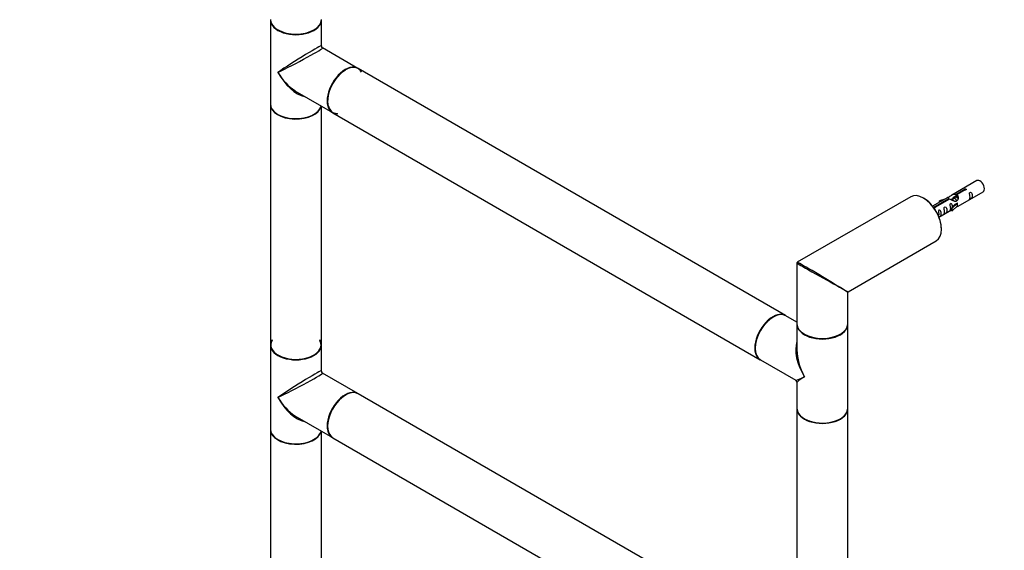
# Model space of a CAD drawing. Units: millimetres. Extents: x 0 to 1280, y 0 to 2567.
# Drawn here: x 0 to 619, y 651 to 984 of the extents above; entities that cross this region are included whole.
import ezdxf
from ezdxf import colors
from ezdxf.entities.mleader import LeaderData, LeaderLine
from ezdxf.math import Vec2, Vec3

# ---------------------------------------------------------------- set-up
doc = ezdxf.new("R2010")
doc.units = ezdxf.units.MM
doc.layers.add('DV7_Défaut', color=7, linetype='Continuous')
doc.layers.add('Défaut', color=7, linetype='Continuous')

# ---------------------------------------------------------------- blocks, each defined once
blk = doc.blocks.new('_DOT')
at = {"color": 0}
blk.add_line((0, 0), (-1, 0), dxfattribs=at)
at = {"color": 0, "const_width": 0.333}
blk.add_lwpolyline([(-0.1665, 0, 1), (0.1665, 0, 1)], format="xyb", close=True, dxfattribs=at)
blk = doc.blocks.new('SE6')
at = {"layer": 'DV7_Défaut', "color": 7, "linetype": 'Continuous'}
for p, q in [((157.62, 983.66), (157.62, 930.92)), ((189.62, 967.4), (189.62, 983.66)), ((212.59, 953.27), (190.37, 966.1)), ((481.37, 798.09), (212.81, 953.14)), ((174.37, 938.38), (196.59, 925.55)), ((157.62, 930.67), (157.62, 779.79)), ((189.62, 779.79), (189.62, 929.58)), ((196.81, 925.43), (465.37, 770.38)), ((601.54, 882.78), (585.82, 873.7)), ((560.05, 872.68), (488.8, 831.54)), ((589.2, 873), (588.46, 872.57)), ((588.68, 874.29), (593.76, 877.22)), ((588.68, 872.97), (588.68, 874.29)), ((588.68, 872.97), (589.2, 873.27)), ((594.27, 876.92), (589.2, 873.99)), ((589.2, 872.67), (589.2, 873.99)), ((589.82, 866.77), (605.54, 875.85)), ((593.76, 876.62), (593.76, 877.22)), ((583.3, 872.25), (573.83, 866.78)), ((574.63, 866.17), (583.95, 871.55)), ((584.46, 871.25), (575.15, 865.88)), ((581.59, 871.26), (578.08, 870.1)), ((578.08, 870.1), (578.37, 869.8)), ((578.08, 869.23), (578.08, 870.1)), ((578.37, 869.8), (579.98, 870.33)), ((578.37, 869.4), (578.37, 869.8)), ((583.95, 870.96), (583.95, 871.55)), ((588.02, 868.01), (585.65, 865.6)), ((586.66, 871.53), (585.91, 871.1)), ((586.18, 865.43), (589.4, 868.7)), ((586.18, 863.8), (589.4, 867.07)), ((587.93, 872.26), (587.19, 871.84)), ((588.02, 868.01), (589.31, 868.75)), ((589.4, 868.7), (589.31, 868.75)), ((589.4, 867.89), (589.4, 868.7)), ((589.4, 867.07), (589.4, 867.89)), ((575.15, 865.79), (575.15, 865.88)), ((577.83, 859.85), (585.65, 864.37)), ((585.65, 865.6), (586.18, 865.43)), ((585.65, 863.96), (585.65, 865.6)), ((585.65, 863.96), (586.18, 863.8)), ((586.18, 863.8), (586.18, 865.43)), ((520.8, 813.07), (576.05, 844.97)), ((488.55, 831.11), (488.55, 792.93)), ((520.55, 792.93), (520.55, 812.64)), ((488.55, 793.94), (481.58, 797.97)), ((488.55, 792.6), (488.55, 776.34)), ((520.55, 739.86), (520.55, 792.6)), ((157.62, 779.54), (157.62, 726.79)), ((189.62, 763.27), (189.62, 779.54)), ((465.58, 770.26), (487.8, 757.43)), ((212.59, 749.14), (190.37, 761.97)), ((488.55, 756.13), (488.55, 739.86)), ((481.37, 593.97), (212.81, 749.02)), ((488.55, 739.61), (488.55, 588.73)), ((520.55, 588.73), (520.55, 739.61)), ((174.37, 734.26), (196.59, 721.43)), ((157.62, 726.55), (157.62, 575.66)), ((189.62, 575.66), (189.62, 725.45)), ((196.81, 721.31), (465.37, 566.25))]:
    blk.add_line(p, q, dxfattribs=at)
for centre, radius, start, end in [((191.12, 967.4), 1.5, 182.50568, 235.69268), ((489.05, 831.11), 0.5, 120, 180), ((521.05, 812.64), 0.5, 129.6908, 178.14009), ((191.12, 763.27), 1.5, 182.50568, 235.69268), ((487.05, 756.13), 1.5, 5.27533, 57.24306)]:
    blk.add_arc(centre, radius, start, end, dxfattribs=at)
for centre, major_axis, ratio, start_param, end_param in [((173.62, 983.99), (16, 0), 0.57735, 3.141593, 6.283185), ((173.62, 983.66), (-16, 0), 0.57735, 0, 3.141593), ((173.62, 983.83), (15.8, 0), 0.57735, 3.920582, 5.504189), ((173.62, 983.83), (-15.8, 0), 0.57735, 0.785398, 2.362674), ((173.62, 957.29), (-16, -10.12), 0.038673, 3.117125, 5.47332), ((173.62, 957.29), (-16.76, -8.79), 0.038673, 0.809866, 3.16606), ((204.81, 939.29), (-8, -13.86), 0.57735, 3.141593, 6.283185), ((204.59, 939.41), (8, 13.86), 0.57735, 0, 3.141593), ((204.74, 939.33), (7.95, 13.77), 0.57735, 0, 3.479664), ((173.62, 957.29), (-12.6, 20.07), 0.55097, 1.550339, 2.248423), ((173.62, 957.29), (-11.08, 20.95), 0.55097, 1.591254, 2.724994), ((204.74, 939.33), (-7.9, -13.68), 0.57735, 3.926991, 6.283185), ((204.74, 939.33), (7.95, 13.77), 0.57735, 5.945114, 6.283185), ((173.62, 957.29), (-12.6, 20.07), 0.55097, -4.034762, -3.947448), ((173.62, 930.92), (16, 0), 0.57735, 3.141593, 6.146971), ((173.62, 930.67), (-16, 0), 0.57735, 0, 3.029133), ((173.62, 930.76), (15.9, 0), 0.57735, 3.479664, 6.167699), ((173.62, 930.76), (-15.8, 0), 0.57735, 0.772194, 2.369399), ((204.74, 939.33), (-7.9, -13.68), 0.57735, 0, 0.319581), ((603.54, 879.32), (2, -3.46), 0.57735, 0, 3.141593), ((568.05, 858.82), (-8, 13.86), 0.57735, 3.141593, 6.283185), ((568.19, 858.9), (7.9, -13.68), 0.57735, 0.779091, 2.3625), ((504.55, 822.16), (16, -8.95), 0.013742, 3.121581, 5.465656), ((504.55, 822.16), (15.75, -9.38), 0.013742, 0.877914, 3.128622), ((504.55, 822.16), (15.75, -9.38), 0.013742, 0.77771, 0.877914), ((504.55, 822.16), (16, -8.95), 0.013742, -0.817529, -0.77771), ((504.55, 822.16), (-16.25, 9.09), 0.013319, 2.348262, 3.133661), ((504.55, 822.16), (-16, 9.53), 0.013319, 3.149525, 3.934923), ((473.58, 784.11), (-8, -13.86), 0.57735, 3.141593, 6.283185), ((473.44, 784.19), (-7.95, -13.77), 0.57735, 3.479664, 5.945114), ((473.37, 784.24), (8, 13.86), 0.57735, 0, 3.141593), ((473.44, 784.19), (7.9, 13.68), 0.57735, 0.785398, 2.375776), ((504.55, 792.93), (16, 0), 0.57735, 3.141593, 6.283185), ((504.55, 792.6), (-16, 0), 0.57735, 0, 3.141593), ((504.55, 792.77), (-15.8, 0), 0.57735, 0.785398, 2.3625), ((504.55, 792.77), (15.8, 0), 0.57735, 3.926991, 5.504097), ((173.62, 779.7), (15.8, 0), 0.57735, 2.822011, 6.283185), ((173.62, 779.7), (-15.9, 0), 0.57735, 5.945114, 6.283185), ((173.62, 779.7), (-15.9, 0), 0.57735, 0, 3.479664), ((173.62, 779.7), (15.8, 0), 0.57735, 0, 0.319581), ((504.55, 766.23), (12.6, -20.07), 0.55097, 3.558191, 4.691931), ((173.62, 779.79), (16, 0), 0.57735, 3.141593, 6.283185), ((173.62, 779.54), (-16, 0), 0.57735, 0, 3.141593), ((504.55, 766.23), (11.08, -20.95), 0.55097, 3.947448, 4.732847), ((173.62, 753.17), (-16, -10.12), 0.038673, 3.117125, 5.47332), ((173.62, 753.17), (-16.76, -8.79), 0.038673, 0.809866, 3.16606), ((504.55, 766.23), (16.76, 8.79), 0.038673, 3.16606, 3.951458), ((504.55, 766.23), (16, 10.12), 0.038673, 2.331727, 3.117125), ((204.59, 735.29), (8, 13.86), 0.57735, 0, 3.141593), ((204.81, 735.16), (-8, -13.86), 0.57735, 3.141593, 6.283185), ((173.62, 753.17), (-12.6, 20.07), 0.55097, 1.550339, 2.248423), ((173.62, 753.17), (-11.08, 20.95), 0.55097, 1.591254, 2.724994), ((204.74, 735.2), (7.95, 13.77), 0.57735, 0.698496, 3.14733), ((204.74, 735.2), (-7.9, -13.68), 0.57735, 3.830008, 6.264967), ((504.55, 739.86), (16, 0), 0.57735, 3.141593, 6.283185), ((504.55, 739.61), (-16, 0), 0.57735, 0, 3.141593), ((504.55, 739.7), (15.9, 0), 0.57735, 3.479664, 6.067549), ((173.62, 753.17), (-12.6, 20.07), 0.55097, -4.034762, -3.947448), ((504.55, 739.7), (-15.8, 0), 0.57735, 0.714521, 2.369399), ((173.62, 726.79), (16, 0), 0.57735, 3.141593, 6.146971), ((173.62, 726.55), (-16, 0), 0.57735, 0, 3.029133), ((173.62, 726.63), (15.9, 0), 0.57735, 3.479664, 6.167699), ((173.62, 726.63), (-15.8, 0), 0.57735, 0.772194, 2.369399)]:
    blk.add_ellipse(centre, major_axis=major_axis, ratio=ratio, start_param=start_param, end_param=end_param, dxfattribs=at)
for points, knots in [([(583.95, 871.55), (583.39, 871.89), (583.16, 872.07), (583.23, 872.22), (583.32, 872.26), (583.64, 872.38), (583.88, 872.48), (584.51, 872.84), (584.87, 873.1), (585.62, 873.59), (585.99, 873.81), (587.16, 874.37), (587.99, 874.54), (588.68, 874.29)], [0, 0, 0, 0, 0.25, 0.25, 0.375, 0.375, 0.5, 0.5, 0.625, 0.625, 0.75, 0.75, 1, 1, 1, 1]), ([(589.2, 873.99), (589.76, 873.52), (589.98, 872.72), (589.91, 871.54), (589.83, 871.14), (589.51, 870.41), (589.27, 870.08), (588.64, 869.72), (588.27, 869.7), (587.53, 869.83), (587.16, 869.96), (585.99, 870.43), (585.16, 870.87), (584.46, 871.25)], [0, 0, 0, 0, 0.25, 0.25, 0.375, 0.375, 0.5, 0.5, 0.625, 0.625, 0.75, 0.75, 1, 1, 1, 1]), ([(586.64, 871.91), (586.77, 872.22), (587.01, 872.5), (587.71, 872.98), (588.22, 873.11), (588.68, 872.97)], [0, 0, 0, 0, 0.405608, 0.405608, 1, 1, 1, 1]), ([(593.76, 877.22), (593.75, 877.25), (593.75, 877.29), (593.76, 877.32), (593.78, 877.35), (593.8, 877.39), (593.84, 877.42), (593.87, 877.45), (593.92, 877.48), (593.97, 877.51), (594.02, 877.53), (594.08, 877.55), (594.14, 877.57), (594.21, 877.59), (594.27, 877.6), (594.34, 877.6), (594.41, 877.61), (594.47, 877.61), (594.54, 877.6), (594.6, 877.59), (594.66, 877.57), (594.72, 877.55), (594.77, 877.53), (594.82, 877.5), (594.85, 877.46), (594.89, 877.43), (594.92, 877.39), (594.93, 877.35), (594.95, 877.31), (594.96, 877.27), (594.95, 877.22), (594.94, 877.18), (594.93, 877.14), (594.9, 877.1), (594.87, 877.06), (594.83, 877.03), (594.79, 877), (594.74, 876.97), (594.68, 876.95), (594.63, 876.93), (594.57, 876.92), (594.5, 876.91), (594.44, 876.91), (594.38, 876.91), (594.33, 876.91), (594.27, 876.92)], [0, 0, 0, 0, 0.067993, 0.067993, 0.067993, 0.136008, 0.136008, 0.136008, 0.203632, 0.203632, 0.203632, 0.270658, 0.270658, 0.270658, 0.337909, 0.337909, 0.337909, 0.405856, 0.405856, 0.405856, 0.47389, 0.47389, 0.47389, 0.541272, 0.541272, 0.541272, 0.608283, 0.608283, 0.608283, 0.675761, 0.675761, 0.675761, 0.743837, 0.743837, 0.743837, 0.811709, 0.811709, 0.811709, 0.878878, 0.878878, 0.878878, 0.945948, 0.945948, 0.945948, 1, 1, 1, 1]), ([(597.34, 872.47), (597.34, 872.01), (597.24, 871.6), (597.09, 871.17), (597.04, 871.06), (597.06, 870.97), (597.14, 871.01), (597.55, 871.24), (597.81, 871.41), (598.22, 871.74), (598.37, 871.9), (598.69, 872.43), (598.76, 872.83), (598.76, 873.75), (598.69, 874.26), (598.36, 874.96), (598.21, 875.19), (597.81, 875.49), (597.54, 875.56), (597.14, 875.33), (597.06, 875.06), (597.04, 874.51), (597.09, 874.22), (597.24, 873.42), (597.34, 872.93), (597.34, 872.47)], [0, 0, 0, 0, 0.125, 0.125, 0.1875, 0.1875, 0.25, 0.25, 0.3125, 0.3125, 0.375, 0.375, 0.5, 0.5, 0.625, 0.625, 0.6875, 0.6875, 0.75, 0.75, 0.8125, 0.8125, 0.875, 0.875, 1, 1, 1, 1]), ([(586.39, 866.31), (586.37, 866.72), (586.3, 867.17), (586, 867.82), (585.85, 868.05), (585.44, 868.36), (585.18, 868.42), (584.78, 868.19), (584.69, 867.92), (584.68, 867.37), (584.73, 867.08), (584.88, 866.28), (584.98, 865.79), (584.98, 865.33)], [0, 0, 0, 0, 0.228021, 0.228021, 0.356684, 0.356684, 0.485347, 0.485347, 0.61401, 0.61401, 0.742674, 0.742674, 1, 1, 1, 1]), ([(588.33, 865.98), (588.56, 866.13), (588.77, 866.27), (589.27, 866.57), (589.51, 866.66), (589.75, 866.75), (589.81, 866.77), (589.86, 866.8)], [0, 0, 0, 0, 0.288845, 0.288845, 0.75815, 0.75815, 1, 1, 1, 1]), ([(575.15, 865.88), (575.16, 865.83), (575.15, 865.79), (575.14, 865.75), (575.13, 865.71), (575.1, 865.66), (575.07, 865.63), (575.03, 865.59), (574.99, 865.56), (574.93, 865.54), (574.88, 865.52), (574.82, 865.5), (574.76, 865.49), (574.7, 865.48), (574.64, 865.48), (574.58, 865.48)], [0, 0, 0, 0, 0.204259, 0.204259, 0.204259, 0.408585, 0.408585, 0.408585, 0.611738, 0.611738, 0.611738, 0.81309, 0.81309, 0.81309, 1, 1, 1, 1]), ([(577.54, 859.76), (577.54, 859.76), (577.54, 859.76), (577.55, 859.71), (577.64, 859.75), (578.04, 859.98), (578.31, 860.15), (578.71, 860.47), (578.86, 860.64), (579.18, 861.17), (579.25, 861.57), (579.25, 862.48), (579.18, 862.99), (578.86, 863.7), (578.71, 863.92), (578.3, 864.23), (578.03, 864.3), (577.64, 864.07), (577.55, 863.79), (577.54, 863.24), (577.59, 862.96), (577.74, 862.16), (577.84, 861.67), (577.84, 861.21)], [0, 0, 0, 0, 0.005266, 0.005266, 0.081784, 0.081784, 0.158302, 0.158302, 0.23482, 0.23482, 0.387856, 0.387856, 0.540892, 0.540892, 0.61741, 0.61741, 0.693928, 0.693928, 0.770446, 0.770446, 0.846964, 0.846964, 1, 1, 1, 1]), ([(581.39, 863.26), (581.39, 862.8), (581.29, 862.39), (581.14, 861.96), (581.09, 861.85), (581.11, 861.76), (581.19, 861.8), (581.59, 862.03), (581.86, 862.2), (582.27, 862.53), (582.41, 862.7), (582.74, 863.23), (582.81, 863.62), (582.81, 864.54), (582.74, 865.05), (582.41, 865.75), (582.26, 865.98), (581.86, 866.29), (581.59, 866.35), (581.19, 866.12), (581.11, 865.85), (581.09, 865.3), (581.14, 865.01), (581.29, 864.21), (581.39, 863.72), (581.39, 863.26)], [0, 0, 0, 0, 0.125, 0.125, 0.1875, 0.1875, 0.25, 0.25, 0.3125, 0.3125, 0.375, 0.375, 0.5, 0.5, 0.625, 0.625, 0.6875, 0.6875, 0.75, 0.75, 0.8125, 0.8125, 0.875, 0.875, 1, 1, 1, 1]), ([(584.98, 865.33), (584.98, 864.87), (584.88, 864.46), (584.73, 864.03), (584.68, 863.92), (584.69, 863.83), (584.78, 863.87), (585.18, 864.11), (585.45, 864.27), (585.65, 864.44), (585.66, 864.44), (585.66, 864.44)], [0, 0, 0, 0, 0.399473, 0.399473, 0.599209, 0.599209, 0.798945, 0.798945, 0.998682, 0.998682, 1, 1, 1, 1])]:
    blk.add_open_spline(points, degree=3, knots=knots, dxfattribs=at)
for points, weights, knots in [([(587.8, 872.53), (588.32, 872.89), (589.03, 872.57), (589.35, 872.43), (589.65, 872.18)], [0.956774825291, 0.893115829286, 1, 0.94943138893, 0.937036946662], [0, 0, 0, 0.678833, 0.678833, 1, 1, 1]), ([(587.47, 869.91), (587.02, 870.54), (586.39, 870.8), (585.82, 871.05), (585.38, 870.79)], [0.957922784476, 0.892163477567, 1, 0.900016475517, 0.949265797415], [0, 0, 0, 0.518894, 0.518894, 1, 1, 1]), ([(589.11, 869.94), (589.04, 870.15), (588.92, 870.36), (588.47, 871.2), (587.67, 871.54), (587.09, 871.78), (586.66, 871.53)], [0.944982807162, 0.961329569835, 1, 0.866025403784, 1, 0.900016475517, 0.949265797415], [0, 0, 0, 0.1418429, 0.1418429, 0.633261, 0.633261, 1, 1, 1]), ([(589.87, 871.56), (589.46, 872.05), (588.94, 872.27), (588.37, 872.52), (587.93, 872.26)], [0.94140800177, 0.90929818196, 1, 0.900016475517, 0.949265797415], [0, 0, 0, 0.475662, 0.475662, 1, 1, 1])]:
    blk.add_rational_spline(points, weights, degree=2, knots=knots, dxfattribs=at)
blk.add_open_spline([(589.2, 872.67), (589.54, 872.36), (589.74, 871.88), (589.84, 871.36)], degree=3, dxfattribs=at)

msp = doc.modelspace()

# ---------------------------------------------------------------- block references
at = {"layer": 'Défaut'}
msp.add_blockref('SE6', (0, 0), dxfattribs=at)

# ---------------------------------------------------------------- leaders
at = {"layer": 'Défaut', "color": 7, "linetype": 'Continuous'}
ml = msp.add_multileader_mtext('Standard', dxfattribs=at)
ml.set_content('{\\pxsm0.9;\\fSolid Edge ISO|b1||i0||c0|p34;\\W1.;23/07/2019\\P}', color=256)
ml.set_leader_properties()
ml.set_arrow_properties(name='DOT')
ml.build(insert=Vec2(0, 0))
ml.multileader.update_dxf_attribs({"leader_type": 0, "dogleg_length": 0, "arrow_head_size": 12})
ctx = ml.context
ctx.base_point, ctx.char_height, ctx.arrow_head_size, ctx.landing_gap_size = Vec3(1051, 2559.7), 12, 12, 4.2
notes = []
notes.append((ctx, [(0, (0, 0, 0), (0, 0), (1, 0), 1, [])]))
ctx.mtext.insert = Vec3(1053, 2565.82)
ml = msp.add_multileader_mtext('Standard', dxfattribs=at)
ml.set_content('{\\pxsm0.9;\\fArial|b1||i0||c0|p34;\\W1.;TWR4H1\\P}', color=256)
ml.set_leader_properties()
ml.set_arrow_properties(name='DOT')
ml.build(insert=Vec2(0, 0))
ml.multileader.update_dxf_attribs({"leader_type": 0, "dogleg_length": 0, "arrow_head_size": 12})
ctx = ml.context
ctx.base_point, ctx.char_height, ctx.arrow_head_size, ctx.landing_gap_size = Vec3(331.87, 2559.63), 12, 12, 4.2
notes.append((ctx, [(0, (0, 0, 0), (0, 0), (1, 0), 1, [])]))
ctx.mtext.insert = Vec3(333.87, 2565.63)
for ctx, leaders in notes:
    for number, flags, end, landing, length, lines in leaders:
        leader = LeaderData()
        leader.index, (leader.has_last_leader_line, leader.has_dogleg_vector, leader.attachment_direction) = number, flags
        leader.last_leader_point, leader.dogleg_vector, leader.dogleg_length = Vec3(end), Vec3(landing), length
        for number, points, colour, breaks in lines:
            line = LeaderLine()
            line.index, line.vertices, line.color, line.breaks = number, Vec3.list(points), colors.encode_raw_color(colour), breaks
            leader.lines.append(line)
        ctx.leaders.append(leader)

doc.saveas('drawing.dxf')
